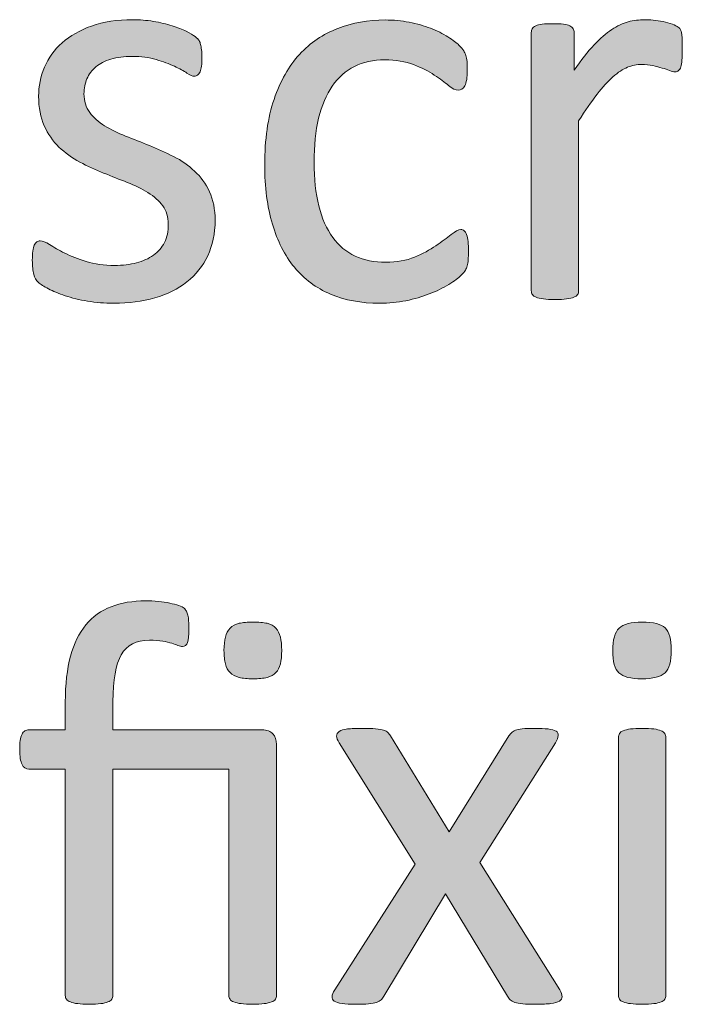
# Model space of a CAD drawing. Extents: x 25 to 570, y 15 to 823.
# Drawn here: x 335 to 344, y 354 to 368 of the extents above; entities that cross this region are included whole.
import ezdxf

# ---------------------------------------------------------------- set-up
doc = ezdxf.new("R2010")
doc.units = 0
doc.header["$MEASUREMENT"] = 0
doc.layers.add('Symbol', color=7, linetype='Continuous', lineweight=0)

# ---------------------------------------------------------------- blocks, each defined once
blk = doc.blocks.new('Block_64')
at = {"layer": 'Symbol', "transparency": 33554687}
h = blk.add_hatch(color=7, dxfattribs=at)
h.dxf.hatch_style = 2
edge = h.paths.add_edge_path()
edge.add_spline(control_points=[(337.389, 365.061), (337.389, 364.879), (337.354, 364.717), (337.288, 364.574), (337.221, 364.432), (337.125, 364.312), (337.001, 364.214), (336.877, 364.117), (336.729, 364.043), (336.559, 363.993), (336.387, 363.943), (336.198, 363.918), (335.993, 363.918), (335.866, 363.918), (335.746, 363.928), (335.631, 363.947), (335.517, 363.967), (335.414, 363.992), (335.323, 364.022), (335.231, 364.053), (335.154, 364.085), (335.092, 364.117), (335.028, 364.15), (334.982, 364.18), (334.953, 364.206), (334.924, 364.232), (334.903, 364.27), (334.89, 364.317), (334.877, 364.364), (334.87, 364.429), (334.87, 364.511), (334.87, 364.561), (334.873, 364.604), (334.878, 364.638), (334.883, 364.672), (334.89, 364.699), (334.897, 364.721), (334.905, 364.741), (334.917, 364.757), (334.932, 364.766), (334.945, 364.775), (334.962, 364.779), (334.98, 364.779), (335.01, 364.779), (335.053, 364.762), (335.109, 364.727), (335.166, 364.69), (335.235, 364.651), (335.318, 364.609), (335.401, 364.567), (335.5, 364.528), (335.613, 364.493), (335.727, 364.457), (335.857, 364.439), (336.005, 364.439), (336.115, 364.439), (336.216, 364.451), (336.306, 364.476), (336.395, 364.499), (336.473, 364.534), (336.538, 364.58), (336.604, 364.626), (336.655, 364.685), (336.69, 364.756), (336.727, 364.827), (336.744, 364.911), (336.744, 365.009), (336.744, 365.109), (336.719, 365.193), (336.667, 365.262), (336.615, 365.331), (336.548, 365.392), (336.464, 365.444), (336.379, 365.497), (336.284, 365.543), (336.179, 365.584), (336.073, 365.625), (335.965, 365.668), (335.853, 365.713), (335.74, 365.758), (335.631, 365.809), (335.524, 365.865), (335.418, 365.922), (335.322, 365.991), (335.237, 366.072), (335.153, 366.154), (335.086, 366.252), (335.034, 366.365), (334.982, 366.479), (334.957, 366.614), (334.957, 366.772), (334.957, 366.912), (334.984, 367.046), (335.038, 367.174), (335.092, 367.302), (335.173, 367.413), (335.281, 367.51), (335.39, 367.605), (335.524, 367.683), (335.687, 367.741), (335.849, 367.799), (336.038, 367.828), (336.254, 367.828), (336.349, 367.828), (336.443, 367.82), (336.538, 367.805), (336.634, 367.788), (336.719, 367.769), (336.796, 367.745), (336.872, 367.722), (336.938, 367.695), (336.991, 367.668), (337.045, 367.641), (337.086, 367.616), (337.114, 367.595), (337.142, 367.573), (337.16, 367.556), (337.169, 367.539), (337.179, 367.523), (337.185, 367.506), (337.188, 367.486), (337.193, 367.466), (337.197, 367.441), (337.201, 367.413), (337.205, 367.384), (337.207, 367.349), (337.207, 367.306), (337.207, 367.262), (337.205, 367.223), (337.201, 367.189), (337.197, 367.156), (337.19, 367.13), (337.181, 367.108), (337.172, 367.087), (337.16, 367.072), (337.147, 367.063), (337.134, 367.054), (337.12, 367.049), (337.104, 367.049), (337.08, 367.049), (337.046, 367.063), (337.001, 367.093), (336.956, 367.122), (336.898, 367.152), (336.827, 367.186), (336.756, 367.219), (336.672, 367.249), (336.576, 367.278), (336.479, 367.308), (336.37, 367.322), (336.246, 367.322), (336.135, 367.322), (336.038, 367.31), (335.953, 367.284), (335.869, 367.26), (335.8, 367.224), (335.746, 367.178), (335.691, 367.132), (335.651, 367.077), (335.623, 367.014), (335.596, 366.95), (335.582, 366.882), (335.582, 366.808), (335.582, 366.705), (335.608, 366.619), (335.661, 366.549), (335.714, 366.479), (335.782, 366.418), (335.866, 366.365), (335.951, 366.312), (336.047, 366.265), (336.155, 366.223), (336.263, 366.181), (336.373, 366.137), (336.485, 366.093), (336.597, 366.048), (336.708, 365.997), (336.817, 365.942), (336.927, 365.887), (337.023, 365.819), (337.107, 365.74), (337.192, 365.661), (337.26, 365.566), (337.312, 365.456), (337.363, 365.345), (337.389, 365.213), (337.389, 365.061)], knot_values=[0, 0, 0, 0, 1, 1, 1, 2, 2, 2, 3, 3, 3, 4, 4, 4, 5, 5, 5, 6, 6, 6, 7, 7, 7, 8, 8, 8, 9, 9, 9, 10, 10, 10, 11, 11, 11, 12, 12, 12, 13, 13, 13, 14, 14, 14, 15, 15, 15, 16, 16, 16, 17, 17, 17, 18, 18, 18, 19, 19, 19, 20, 20, 20, 21, 21, 21, 22, 22, 22, 23, 23, 23, 24, 24, 24, 25, 25, 25, 26, 26, 26, 27, 27, 27, 28, 28, 28, 29, 29, 29, 30, 30, 30, 31, 31, 31, 32, 32, 32, 33, 33, 33, 34, 34, 34, 35, 35, 35, 36, 36, 36, 37, 37, 37, 38, 38, 38, 39, 39, 39, 40, 40, 40, 41, 41, 41, 42, 42, 42, 43, 43, 43, 44, 44, 44, 45, 45, 45, 46, 46, 46, 47, 47, 47, 48, 48, 48, 49, 49, 49, 50, 50, 50, 51, 51, 51, 52, 52, 52, 53, 53, 53, 54, 54, 54, 55, 55, 55, 56, 56, 56, 57, 57, 57, 58, 58, 58, 59, 59, 59, 60, 60, 60, 61, 61, 61, 62, 62, 62, 62], degree=3, periodic=0)
h = blk.add_hatch(color=7, dxfattribs=at)
h.dxf.hatch_style = 2
edge = h.paths.add_edge_path()
edge.add_spline(control_points=[(340.88, 364.634), (340.88, 364.589), (340.879, 364.55), (340.876, 364.517), (340.873, 364.483), (340.868, 364.456), (340.862, 364.434), (340.855, 364.411), (340.848, 364.392), (340.838, 364.374), (340.829, 364.357), (340.808, 364.332), (340.775, 364.3), (340.742, 364.267), (340.687, 364.226), (340.607, 364.177), (340.528, 364.128), (340.438, 364.085), (340.34, 364.046), (340.241, 364.008), (340.134, 363.978), (340.018, 363.953), (339.901, 363.93), (339.782, 363.918), (339.658, 363.918), (339.402, 363.918), (339.176, 363.96), (338.979, 364.044), (338.78, 364.129), (338.615, 364.252), (338.481, 364.414), (338.349, 364.576), (338.247, 364.775), (338.178, 365.011), (338.107, 365.247), (338.072, 365.52), (338.072, 365.827), (338.072, 366.178), (338.115, 366.479), (338.201, 366.73), (338.287, 366.982), (338.404, 367.188), (338.553, 367.35), (338.702, 367.511), (338.877, 367.63), (339.079, 367.707), (339.28, 367.785), (339.499, 367.824), (339.733, 367.824), (339.847, 367.824), (339.957, 367.813), (340.063, 367.792), (340.17, 367.771), (340.269, 367.744), (340.357, 367.709), (340.447, 367.675), (340.527, 367.636), (340.597, 367.591), (340.667, 367.546), (340.718, 367.508), (340.749, 367.477), (340.781, 367.444), (340.803, 367.42), (340.814, 367.401), (340.826, 367.383), (340.836, 367.36), (340.844, 367.336), (340.853, 367.311), (340.857, 367.282), (340.86, 367.251), (340.862, 367.219), (340.864, 367.18), (340.864, 367.132), (340.864, 367.029), (340.853, 366.958), (340.828, 366.917), (340.805, 366.876), (340.775, 366.855), (340.741, 366.855), (340.702, 366.855), (340.656, 366.877), (340.605, 366.921), (340.554, 366.964), (340.488, 367.013), (340.409, 367.065), (340.33, 367.117), (340.234, 367.166), (340.123, 367.209), (340.011, 367.253), (339.878, 367.274), (339.726, 367.274), (339.411, 367.274), (339.171, 367.154), (339.004, 366.913), (338.836, 366.672), (338.753, 366.321), (338.753, 365.863), (338.753, 365.634), (338.774, 365.433), (338.818, 365.26), (338.861, 365.088), (338.925, 364.943), (339.01, 364.827), (339.094, 364.711), (339.197, 364.625), (339.32, 364.568), (339.442, 364.512), (339.583, 364.483), (339.741, 364.483), (339.892, 364.483), (340.023, 364.507), (340.137, 364.555), (340.25, 364.602), (340.348, 364.654), (340.431, 364.711), (340.514, 364.768), (340.584, 364.818), (340.641, 364.864), (340.697, 364.911), (340.741, 364.934), (340.773, 364.934), (340.791, 364.934), (340.808, 364.929), (340.82, 364.918), (340.834, 364.907), (340.845, 364.89), (340.854, 364.864), (340.863, 364.84), (340.87, 364.808), (340.874, 364.77), (340.878, 364.731), (340.88, 364.687), (340.88, 364.634)], knot_values=[0, 0, 0, 0, 1, 1, 1, 2, 2, 2, 3, 3, 3, 4, 4, 4, 5, 5, 5, 6, 6, 6, 7, 7, 7, 8, 8, 8, 9, 9, 9, 10, 10, 10, 11, 11, 11, 12, 12, 12, 13, 13, 13, 14, 14, 14, 15, 15, 15, 16, 16, 16, 17, 17, 17, 18, 18, 18, 19, 19, 19, 20, 20, 20, 21, 21, 21, 22, 22, 22, 23, 23, 23, 24, 24, 24, 25, 25, 25, 26, 26, 26, 27, 27, 27, 28, 28, 28, 29, 29, 29, 30, 30, 30, 31, 31, 31, 32, 32, 32, 33, 33, 33, 34, 34, 34, 35, 35, 35, 36, 36, 36, 37, 37, 37, 38, 38, 38, 39, 39, 39, 40, 40, 40, 41, 41, 41, 42, 42, 42, 43, 43, 43, 44, 44, 44, 44], degree=3, periodic=0)
h = blk.add_hatch(color=7, dxfattribs=at)
h.dxf.hatch_style = 2
edge = h.paths.add_edge_path()
edge.add_spline(control_points=[(343.826, 367.417), (343.826, 367.358), (343.825, 367.311), (343.822, 367.271), (343.819, 367.231), (343.814, 367.2), (343.807, 367.178), (343.799, 367.155), (343.789, 367.138), (343.776, 367.126), (343.765, 367.114), (343.748, 367.108), (343.728, 367.108), (343.706, 367.108), (343.681, 367.114), (343.65, 367.126), (343.62, 367.138), (343.586, 367.15), (343.548, 367.162), (343.509, 367.174), (343.467, 367.185), (343.419, 367.195), (343.371, 367.206), (343.32, 367.211), (343.265, 367.211), (343.199, 367.211), (343.135, 367.198), (343.071, 367.172), (343.008, 367.146), (342.941, 367.102), (342.871, 367.041), (342.802, 366.98), (342.729, 366.9), (342.652, 366.8), (342.575, 366.7), (342.491, 366.577), (342.398, 366.433), (342.398, 366.433), (342.398, 364.092), (342.398, 364.092), (342.398, 364.07), (342.394, 364.053), (342.383, 364.038), (342.372, 364.023), (342.355, 364.012), (342.332, 364.001), (342.308, 363.99), (342.275, 363.982), (342.232, 363.978), (342.19, 363.972), (342.137, 363.969), (342.07, 363.969), (342.008, 363.969), (341.955, 363.972), (341.912, 363.978), (341.87, 363.982), (341.837, 363.99), (341.812, 364.001), (341.787, 364.012), (341.77, 364.023), (341.761, 364.038), (341.751, 364.053), (341.746, 364.07), (341.746, 364.092), (341.746, 364.092), (341.746, 367.65), (341.746, 367.65), (341.746, 367.671), (341.75, 367.689), (341.759, 367.703), (341.767, 367.718), (341.782, 367.731), (341.806, 367.743), (341.829, 367.755), (341.859, 367.763), (341.896, 367.767), (341.934, 367.771), (341.982, 367.772), (342.043, 367.772), (342.101, 367.772), (342.149, 367.771), (342.188, 367.767), (342.226, 367.763), (342.255, 367.755), (342.276, 367.743), (342.298, 367.731), (342.312, 367.718), (342.322, 367.703), (342.331, 367.689), (342.336, 367.671), (342.336, 367.65), (342.336, 367.65), (342.336, 367.132), (342.336, 367.132), (342.434, 367.274), (342.524, 367.391), (342.61, 367.48), (342.696, 367.569), (342.777, 367.641), (342.854, 367.691), (342.93, 367.743), (343.006, 367.778), (343.081, 367.799), (343.156, 367.818), (343.231, 367.828), (343.309, 367.828), (343.343, 367.828), (343.382, 367.826), (343.425, 367.822), (343.469, 367.818), (343.514, 367.811), (343.562, 367.801), (343.608, 367.79), (343.651, 367.778), (343.689, 367.765), (343.728, 367.752), (343.755, 367.738), (343.771, 367.726), (343.787, 367.712), (343.797, 367.699), (343.803, 367.688), (343.808, 367.676), (343.812, 367.66), (343.816, 367.643), (343.82, 367.624), (343.823, 367.597), (343.824, 367.562), (343.825, 367.525), (343.826, 367.478), (343.826, 367.417)], knot_values=[0, 0, 0, 0, 1, 1, 1, 2, 2, 2, 3, 3, 3, 4, 4, 4, 5, 5, 5, 6, 6, 6, 7, 7, 7, 8, 8, 8, 9, 9, 9, 10, 10, 10, 11, 11, 11, 12, 12, 12, 13, 13, 13, 14, 14, 14, 15, 15, 15, 16, 16, 16, 17, 17, 17, 18, 18, 18, 19, 19, 19, 20, 20, 20, 21, 21, 21, 22, 22, 22, 23, 23, 23, 24, 24, 24, 25, 25, 25, 26, 26, 26, 27, 27, 27, 28, 28, 28, 29, 29, 29, 30, 30, 30, 31, 31, 31, 32, 32, 32, 33, 33, 33, 34, 34, 34, 35, 35, 35, 36, 36, 36, 37, 37, 37, 38, 38, 38, 39, 39, 39, 40, 40, 40, 41, 41, 41, 42, 42, 42, 43, 43, 43, 43], degree=3, periodic=0)
h = blk.add_hatch(color=7, dxfattribs=at)
h.dxf.hatch_style = 2
edge = h.paths.add_edge_path()
edge.add_spline(control_points=[(338.306, 359.131), (338.306, 359.058), (338.3, 358.995), (338.288, 358.945), (338.276, 358.896), (338.256, 358.855), (338.227, 358.825), (338.197, 358.795), (338.157, 358.772), (338.106, 358.76), (338.055, 358.746), (337.989, 358.74), (337.91, 358.74), (337.834, 358.74), (337.771, 358.746), (337.719, 358.76), (337.667, 358.772), (337.626, 358.795), (337.596, 358.825), (337.565, 358.855), (337.544, 358.896), (337.531, 358.945), (337.518, 358.995), (337.511, 359.058), (337.511, 359.131), (337.511, 359.205), (337.518, 359.267), (337.531, 359.315), (337.544, 359.364), (337.565, 359.404), (337.596, 359.438), (337.626, 359.471), (337.667, 359.493), (337.719, 359.505), (337.771, 359.517), (337.834, 359.522), (337.91, 359.522), (337.989, 359.522), (338.055, 359.517), (338.106, 359.505), (338.157, 359.493), (338.197, 359.471), (338.227, 359.438), (338.256, 359.404), (338.276, 359.364), (338.288, 359.315), (338.3, 359.267), (338.306, 359.205), (338.306, 359.131)], knot_values=[0, 0, 0, 0, 1, 1, 1, 2, 2, 2, 3, 3, 3, 4, 4, 4, 5, 5, 5, 6, 6, 6, 7, 7, 7, 8, 8, 8, 9, 9, 9, 10, 10, 10, 11, 11, 11, 12, 12, 12, 13, 13, 13, 14, 14, 14, 15, 15, 15, 16, 16, 16, 16], degree=3, periodic=0)
edge = h.paths.add_edge_path()
edge.add_spline(control_points=[(338.234, 354.375), (338.234, 354.354), (338.229, 354.336), (338.219, 354.321), (338.208, 354.307), (338.19, 354.295), (338.165, 354.284), (338.141, 354.273), (338.106, 354.266), (338.064, 354.261), (338.022, 354.255), (337.97, 354.252), (337.906, 354.252), (337.844, 354.252), (337.79, 354.255), (337.748, 354.261), (337.706, 354.266), (337.673, 354.273), (337.647, 354.284), (337.622, 354.295), (337.604, 354.307), (337.594, 354.321), (337.584, 354.336), (337.578, 354.354), (337.578, 354.375), (337.578, 354.375), (337.578, 357.494), (337.578, 357.494), (337.578, 357.494), (335.981, 357.494), (335.981, 357.494), (335.981, 357.494), (335.981, 354.375), (335.981, 354.375), (335.981, 354.354), (335.976, 354.336), (335.965, 354.321), (335.955, 354.307), (335.937, 354.295), (335.912, 354.284), (335.887, 354.273), (335.854, 354.266), (335.812, 354.261), (335.769, 354.255), (335.716, 354.252), (335.653, 354.252), (335.59, 354.252), (335.537, 354.255), (335.495, 354.261), (335.452, 354.266), (335.419, 354.273), (335.394, 354.284), (335.369, 354.295), (335.351, 354.307), (335.341, 354.321), (335.33, 354.336), (335.325, 354.354), (335.325, 354.375), (335.325, 354.375), (335.325, 357.494), (335.325, 357.494), (335.325, 357.494), (334.822, 357.494), (334.822, 357.494), (334.78, 357.494), (334.749, 357.516), (334.728, 357.558), (334.707, 357.6), (334.696, 357.668), (334.696, 357.764), (334.696, 357.813), (334.698, 357.855), (334.704, 357.89), (334.709, 357.924), (334.717, 357.952), (334.728, 357.975), (334.738, 357.997), (334.751, 358.013), (334.768, 358.022), (334.783, 358.031), (334.802, 358.036), (334.822, 358.036), (334.822, 358.036), (335.325, 358.036), (335.325, 358.036), (335.325, 358.036), (335.325, 358.42), (335.325, 358.42), (335.325, 358.665), (335.349, 358.875), (335.396, 359.05), (335.443, 359.226), (335.514, 359.37), (335.607, 359.483), (335.701, 359.597), (335.817, 359.681), (335.955, 359.734), (336.094, 359.788), (336.253, 359.815), (336.432, 359.815), (336.489, 359.815), (336.548, 359.812), (336.605, 359.808), (336.664, 359.802), (336.717, 359.794), (336.764, 359.783), (336.812, 359.773), (336.853, 359.762), (336.889, 359.75), (336.924, 359.738), (336.948, 359.726), (336.962, 359.713), (336.975, 359.699), (336.985, 359.686), (336.993, 359.671), (337.001, 359.656), (337.008, 359.639), (337.013, 359.617), (337.019, 359.597), (337.022, 359.57), (337.024, 359.538), (337.027, 359.507), (337.028, 359.469), (337.028, 359.424), (337.028, 359.34), (337.022, 359.279), (337.009, 359.242), (336.996, 359.205), (336.974, 359.187), (336.941, 359.187), (336.921, 359.187), (336.899, 359.191), (336.877, 359.2), (336.854, 359.21), (336.826, 359.22), (336.792, 359.23), (336.757, 359.24), (336.716, 359.251), (336.667, 359.26), (336.618, 359.269), (336.557, 359.273), (336.483, 359.273), (336.302, 359.273), (336.172, 359.206), (336.096, 359.072), (336.02, 358.938), (335.981, 358.723), (335.981, 358.428), (335.981, 358.428), (335.981, 358.036), (335.981, 358.036), (335.981, 358.036), (338.033, 358.036), (338.033, 358.036), (338.102, 358.036), (338.152, 358.019), (338.186, 357.982), (338.218, 357.947), (338.234, 357.897), (338.234, 357.835), (338.234, 357.835), (338.234, 354.375), (338.234, 354.375)], knot_values=[0, 0, 0, 0, 1, 1, 1, 2, 2, 2, 3, 3, 3, 4, 4, 4, 5, 5, 5, 6, 6, 6, 7, 7, 7, 8, 8, 8, 9, 9, 9, 10, 10, 10, 11, 11, 11, 12, 12, 12, 13, 13, 13, 14, 14, 14, 15, 15, 15, 16, 16, 16, 17, 17, 17, 18, 18, 18, 19, 19, 19, 20, 20, 20, 21, 21, 21, 22, 22, 22, 23, 23, 23, 24, 24, 24, 25, 25, 25, 26, 26, 26, 27, 27, 27, 28, 28, 28, 29, 29, 29, 30, 30, 30, 31, 31, 31, 32, 32, 32, 33, 33, 33, 34, 34, 34, 35, 35, 35, 36, 36, 36, 37, 37, 37, 38, 38, 38, 39, 39, 39, 40, 40, 40, 41, 41, 41, 42, 42, 42, 43, 43, 43, 44, 44, 44, 45, 45, 45, 46, 46, 46, 47, 47, 47, 48, 48, 48, 49, 49, 49, 50, 50, 50, 51, 51, 51, 52, 52, 52, 53, 53, 53, 54, 54, 54, 54], degree=3, periodic=0)
h = blk.add_hatch(color=7, dxfattribs=at)
h.dxf.hatch_style = 2
edge = h.paths.add_edge_path()
edge.add_spline(control_points=[(343.6, 354.375), (343.6, 354.354), (343.595, 354.336), (343.584, 354.321), (343.573, 354.307), (343.557, 354.295), (343.533, 354.284), (343.509, 354.273), (343.477, 354.266), (343.434, 354.261), (343.392, 354.255), (343.338, 354.252), (343.271, 354.252), (343.209, 354.252), (343.156, 354.255), (343.113, 354.261), (343.071, 354.266), (343.038, 354.273), (343.013, 354.284), (342.988, 354.295), (342.971, 354.307), (342.962, 354.321), (342.952, 354.336), (342.947, 354.354), (342.947, 354.375), (342.947, 354.375), (342.947, 357.934), (342.947, 357.934), (342.947, 357.952), (342.952, 357.969), (342.962, 357.984), (342.971, 358.001), (342.988, 358.014), (343.013, 358.024), (343.038, 358.035), (343.071, 358.043), (343.113, 358.048), (343.156, 358.054), (343.209, 358.056), (343.271, 358.056), (343.338, 358.056), (343.392, 358.054), (343.434, 358.048), (343.477, 358.043), (343.509, 358.035), (343.533, 358.024), (343.557, 358.014), (343.573, 358.001), (343.584, 357.984), (343.595, 357.969), (343.6, 357.952), (343.6, 357.934), (343.6, 357.934), (343.6, 354.375), (343.6, 354.375)], knot_values=[0, 0, 0, 0, 1, 1, 1, 2, 2, 2, 3, 3, 3, 4, 4, 4, 5, 5, 5, 6, 6, 6, 7, 7, 7, 8, 8, 8, 9, 9, 9, 10, 10, 10, 11, 11, 11, 12, 12, 12, 13, 13, 13, 14, 14, 14, 15, 15, 15, 16, 16, 16, 17, 17, 17, 18, 18, 18, 18], degree=3, periodic=0)
edge = h.paths.add_edge_path()
edge.add_spline(control_points=[(343.675, 359.136), (343.675, 358.982), (343.646, 358.878), (343.588, 358.823), (343.53, 358.768), (343.424, 358.74), (343.268, 358.74), (343.115, 358.74), (343.011, 358.767), (342.954, 358.821), (342.896, 358.875), (342.868, 358.978), (342.868, 359.127), (342.868, 359.28), (342.897, 359.385), (342.956, 359.439), (343.014, 359.495), (343.12, 359.522), (343.275, 359.522), (343.429, 359.522), (343.533, 359.496), (343.59, 359.441), (343.646, 359.388), (343.675, 359.285), (343.675, 359.136)], knot_values=[0, 0, 0, 0, 1, 1, 1, 2, 2, 2, 3, 3, 3, 4, 4, 4, 5, 5, 5, 6, 6, 6, 7, 7, 7, 8, 8, 8, 8], degree=3, periodic=0)
h = blk.add_hatch(color=7, dxfattribs=at)
h.dxf.hatch_style = 2
edge = h.paths.add_edge_path()
edge.add_spline(control_points=[(342.138, 354.45), (342.158, 354.413), (342.169, 354.382), (342.169, 354.357), (342.169, 354.332), (342.156, 354.312), (342.132, 354.296), (342.106, 354.28), (342.068, 354.269), (342.017, 354.263), (341.965, 354.256), (341.898, 354.252), (341.817, 354.252), (341.738, 354.252), (341.676, 354.254), (341.629, 354.259), (341.583, 354.263), (341.546, 354.269), (341.519, 354.278), (341.491, 354.287), (341.47, 354.299), (341.455, 354.313), (341.44, 354.328), (341.429, 354.345), (341.418, 354.363), (341.418, 354.363), (340.563, 355.774), (340.563, 355.774), (340.563, 355.774), (339.714, 354.363), (339.714, 354.363), (339.703, 354.345), (339.69, 354.328), (339.676, 354.313), (339.661, 354.299), (339.641, 354.287), (339.613, 354.278), (339.585, 354.269), (339.549, 354.263), (339.504, 354.259), (339.459, 354.254), (339.4, 354.252), (339.326, 354.252), (339.25, 354.252), (339.188, 354.256), (339.139, 354.263), (339.09, 354.269), (339.054, 354.28), (339.031, 354.296), (339.009, 354.312), (338.999, 354.332), (339, 354.357), (339.001, 354.382), (339.014, 354.413), (339.037, 354.45), (339.037, 354.45), (340.145, 356.186), (340.145, 356.186), (340.145, 356.186), (339.097, 357.858), (339.097, 357.858), (339.076, 357.896), (339.064, 357.926), (339.063, 357.951), (339.062, 357.977), (339.074, 357.997), (339.099, 358.015), (339.124, 358.031), (339.162, 358.043), (339.214, 358.048), (339.265, 358.054), (339.333, 358.056), (339.417, 358.056), (339.493, 358.056), (339.555, 358.054), (339.601, 358.05), (339.647, 358.046), (339.684, 358.04), (339.71, 358.032), (339.736, 358.024), (339.756, 358.014), (339.769, 358.001), (339.782, 357.987), (339.794, 357.972), (339.805, 357.953), (339.805, 357.953), (340.615, 356.629), (340.615, 356.629), (340.615, 356.629), (341.438, 357.953), (341.438, 357.953), (341.448, 357.969), (341.46, 357.983), (341.473, 357.997), (341.486, 358.01), (341.504, 358.021), (341.526, 358.03), (341.549, 358.039), (341.58, 358.046), (341.621, 358.05), (341.662, 358.054), (341.718, 358.056), (341.789, 358.056), (341.866, 358.056), (341.929, 358.054), (341.978, 358.048), (342.026, 358.043), (342.062, 358.033), (342.086, 358.019), (342.109, 358.004), (342.12, 357.983), (342.117, 357.957), (342.115, 357.931), (342.102, 357.897), (342.078, 357.858), (342.078, 357.858), (341.038, 356.205), (341.038, 356.205), (341.038, 356.205), (342.138, 354.45), (342.138, 354.45)], knot_values=[0, 0, 0, 0, 1, 1, 1, 2, 2, 2, 3, 3, 3, 4, 4, 4, 5, 5, 5, 6, 6, 6, 7, 7, 7, 8, 8, 8, 9, 9, 9, 10, 10, 10, 11, 11, 11, 12, 12, 12, 13, 13, 13, 14, 14, 14, 15, 15, 15, 16, 16, 16, 17, 17, 17, 18, 18, 18, 19, 19, 19, 20, 20, 20, 21, 21, 21, 22, 22, 22, 23, 23, 23, 24, 24, 24, 25, 25, 25, 26, 26, 26, 27, 27, 27, 28, 28, 28, 29, 29, 29, 30, 30, 30, 31, 31, 31, 32, 32, 32, 33, 33, 33, 34, 34, 34, 35, 35, 35, 36, 36, 36, 37, 37, 37, 38, 38, 38, 39, 39, 39, 40, 40, 40, 40], degree=3, periodic=0)
at = {"layer": 'Symbol'}
for points, knots in [([(337.389, 365.061), (337.389, 364.879), (337.354, 364.717), (337.288, 364.574), (337.221, 364.432), (337.125, 364.312), (337.001, 364.214), (336.877, 364.117), (336.729, 364.043), (336.559, 363.993), (336.387, 363.943), (336.198, 363.918), (335.993, 363.918), (335.866, 363.918), (335.746, 363.928), (335.631, 363.947), (335.517, 363.967), (335.414, 363.992), (335.323, 364.022), (335.231, 364.053), (335.154, 364.085), (335.092, 364.117), (335.028, 364.15), (334.982, 364.18), (334.953, 364.206), (334.924, 364.232), (334.903, 364.27), (334.89, 364.317), (334.877, 364.364), (334.87, 364.429), (334.87, 364.511), (334.87, 364.561), (334.873, 364.604), (334.878, 364.638), (334.883, 364.672), (334.89, 364.699), (334.897, 364.721), (334.905, 364.741), (334.917, 364.757), (334.932, 364.766), (334.945, 364.775), (334.962, 364.779), (334.98, 364.779), (335.01, 364.779), (335.053, 364.762), (335.109, 364.727), (335.166, 364.69), (335.235, 364.651), (335.318, 364.609), (335.401, 364.567), (335.5, 364.528), (335.613, 364.493), (335.727, 364.457), (335.857, 364.439), (336.005, 364.439), (336.115, 364.439), (336.216, 364.451), (336.306, 364.476), (336.395, 364.499), (336.473, 364.534), (336.538, 364.58), (336.604, 364.626), (336.655, 364.685), (336.69, 364.756), (336.727, 364.827), (336.744, 364.911), (336.744, 365.009), (336.744, 365.109), (336.719, 365.193), (336.667, 365.262), (336.615, 365.331), (336.548, 365.392), (336.464, 365.444), (336.379, 365.497), (336.284, 365.543), (336.179, 365.584), (336.073, 365.625), (335.965, 365.668), (335.853, 365.713), (335.74, 365.758), (335.631, 365.809), (335.524, 365.865), (335.418, 365.922), (335.322, 365.991), (335.237, 366.072), (335.153, 366.154), (335.086, 366.252), (335.034, 366.365), (334.982, 366.479), (334.957, 366.614), (334.957, 366.772), (334.957, 366.912), (334.984, 367.046), (335.038, 367.174), (335.092, 367.302), (335.173, 367.413), (335.281, 367.51), (335.39, 367.605), (335.524, 367.683), (335.687, 367.741), (335.849, 367.799), (336.038, 367.828), (336.254, 367.828), (336.349, 367.828), (336.443, 367.82), (336.538, 367.805), (336.634, 367.788), (336.719, 367.769), (336.796, 367.745), (336.872, 367.722), (336.938, 367.695), (336.991, 367.668), (337.045, 367.641), (337.086, 367.616), (337.114, 367.595), (337.142, 367.573), (337.16, 367.556), (337.169, 367.539), (337.179, 367.523), (337.185, 367.506), (337.188, 367.486), (337.193, 367.466), (337.197, 367.441), (337.201, 367.413), (337.205, 367.384), (337.207, 367.349), (337.207, 367.306), (337.207, 367.262), (337.205, 367.223), (337.201, 367.189), (337.197, 367.156), (337.19, 367.13), (337.181, 367.108), (337.172, 367.087), (337.16, 367.072), (337.147, 367.063), (337.134, 367.054), (337.12, 367.049), (337.104, 367.049), (337.08, 367.049), (337.046, 367.063), (337.001, 367.093), (336.956, 367.122), (336.898, 367.152), (336.827, 367.186), (336.756, 367.219), (336.672, 367.249), (336.576, 367.278), (336.479, 367.308), (336.37, 367.322), (336.246, 367.322), (336.135, 367.322), (336.038, 367.31), (335.953, 367.284), (335.869, 367.26), (335.8, 367.224), (335.746, 367.178), (335.691, 367.132), (335.651, 367.077), (335.623, 367.014), (335.596, 366.95), (335.582, 366.882), (335.582, 366.808), (335.582, 366.705), (335.608, 366.619), (335.661, 366.549), (335.714, 366.479), (335.782, 366.418), (335.866, 366.365), (335.951, 366.312), (336.047, 366.265), (336.155, 366.223), (336.263, 366.181), (336.373, 366.137), (336.485, 366.093), (336.597, 366.048), (336.708, 365.997), (336.817, 365.942), (336.927, 365.887), (337.023, 365.819), (337.107, 365.74), (337.192, 365.661), (337.26, 365.566), (337.312, 365.456), (337.363, 365.345), (337.389, 365.213), (337.389, 365.061)], [0, 0, 0, 0, 1, 1, 1, 2, 2, 2, 3, 3, 3, 4, 4, 4, 5, 5, 5, 6, 6, 6, 7, 7, 7, 8, 8, 8, 9, 9, 9, 10, 10, 10, 11, 11, 11, 12, 12, 12, 13, 13, 13, 14, 14, 14, 15, 15, 15, 16, 16, 16, 17, 17, 17, 18, 18, 18, 19, 19, 19, 20, 20, 20, 21, 21, 21, 22, 22, 22, 23, 23, 23, 24, 24, 24, 25, 25, 25, 26, 26, 26, 27, 27, 27, 28, 28, 28, 29, 29, 29, 30, 30, 30, 31, 31, 31, 32, 32, 32, 33, 33, 33, 34, 34, 34, 35, 35, 35, 36, 36, 36, 37, 37, 37, 38, 38, 38, 39, 39, 39, 40, 40, 40, 41, 41, 41, 42, 42, 42, 43, 43, 43, 44, 44, 44, 45, 45, 45, 46, 46, 46, 47, 47, 47, 48, 48, 48, 49, 49, 49, 50, 50, 50, 51, 51, 51, 52, 52, 52, 53, 53, 53, 54, 54, 54, 55, 55, 55, 56, 56, 56, 57, 57, 57, 58, 58, 58, 59, 59, 59, 60, 60, 60, 61, 61, 61, 62, 62, 62, 62]), ([(340.88, 364.634), (340.88, 364.589), (340.879, 364.55), (340.876, 364.517), (340.873, 364.483), (340.868, 364.456), (340.862, 364.434), (340.855, 364.411), (340.848, 364.392), (340.838, 364.374), (340.829, 364.357), (340.808, 364.332), (340.775, 364.3), (340.742, 364.267), (340.687, 364.226), (340.607, 364.177), (340.528, 364.128), (340.438, 364.085), (340.34, 364.046), (340.241, 364.008), (340.134, 363.978), (340.018, 363.953), (339.901, 363.93), (339.782, 363.918), (339.658, 363.918), (339.402, 363.918), (339.176, 363.96), (338.979, 364.044), (338.78, 364.129), (338.615, 364.252), (338.481, 364.414), (338.349, 364.576), (338.247, 364.775), (338.178, 365.011), (338.107, 365.247), (338.072, 365.52), (338.072, 365.827), (338.072, 366.178), (338.115, 366.479), (338.201, 366.73), (338.287, 366.982), (338.404, 367.188), (338.553, 367.35), (338.702, 367.511), (338.877, 367.63), (339.079, 367.707), (339.28, 367.785), (339.499, 367.824), (339.733, 367.824), (339.847, 367.824), (339.957, 367.813), (340.063, 367.792), (340.17, 367.771), (340.269, 367.744), (340.357, 367.709), (340.447, 367.675), (340.527, 367.636), (340.597, 367.591), (340.667, 367.546), (340.718, 367.508), (340.749, 367.477), (340.781, 367.444), (340.803, 367.42), (340.814, 367.401), (340.826, 367.383), (340.836, 367.36), (340.844, 367.336), (340.853, 367.311), (340.857, 367.282), (340.86, 367.251), (340.862, 367.219), (340.864, 367.18), (340.864, 367.132), (340.864, 367.029), (340.853, 366.958), (340.828, 366.917), (340.805, 366.876), (340.775, 366.855), (340.741, 366.855), (340.702, 366.855), (340.656, 366.877), (340.605, 366.921), (340.554, 366.964), (340.488, 367.013), (340.409, 367.065), (340.33, 367.117), (340.234, 367.166), (340.123, 367.209), (340.011, 367.253), (339.878, 367.274), (339.726, 367.274), (339.411, 367.274), (339.171, 367.154), (339.004, 366.913), (338.836, 366.672), (338.753, 366.321), (338.753, 365.863), (338.753, 365.634), (338.774, 365.433), (338.818, 365.26), (338.861, 365.088), (338.925, 364.943), (339.01, 364.827), (339.094, 364.711), (339.197, 364.625), (339.32, 364.568), (339.442, 364.512), (339.583, 364.483), (339.741, 364.483), (339.892, 364.483), (340.023, 364.507), (340.137, 364.555), (340.25, 364.602), (340.348, 364.654), (340.431, 364.711), (340.514, 364.768), (340.584, 364.818), (340.641, 364.864), (340.697, 364.911), (340.741, 364.934), (340.773, 364.934), (340.791, 364.934), (340.808, 364.929), (340.82, 364.918), (340.834, 364.907), (340.845, 364.89), (340.854, 364.864), (340.863, 364.84), (340.87, 364.808), (340.874, 364.77), (340.878, 364.731), (340.88, 364.687), (340.88, 364.634)], [0, 0, 0, 0, 1, 1, 1, 2, 2, 2, 3, 3, 3, 4, 4, 4, 5, 5, 5, 6, 6, 6, 7, 7, 7, 8, 8, 8, 9, 9, 9, 10, 10, 10, 11, 11, 11, 12, 12, 12, 13, 13, 13, 14, 14, 14, 15, 15, 15, 16, 16, 16, 17, 17, 17, 18, 18, 18, 19, 19, 19, 20, 20, 20, 21, 21, 21, 22, 22, 22, 23, 23, 23, 24, 24, 24, 25, 25, 25, 26, 26, 26, 27, 27, 27, 28, 28, 28, 29, 29, 29, 30, 30, 30, 31, 31, 31, 32, 32, 32, 33, 33, 33, 34, 34, 34, 35, 35, 35, 36, 36, 36, 37, 37, 37, 38, 38, 38, 39, 39, 39, 40, 40, 40, 41, 41, 41, 42, 42, 42, 43, 43, 43, 44, 44, 44, 44]), ([(343.826, 367.417), (343.826, 367.358), (343.825, 367.311), (343.822, 367.271), (343.819, 367.231), (343.814, 367.2), (343.807, 367.178), (343.799, 367.155), (343.789, 367.138), (343.776, 367.126), (343.765, 367.114), (343.748, 367.108), (343.728, 367.108), (343.706, 367.108), (343.681, 367.114), (343.65, 367.126), (343.62, 367.138), (343.586, 367.15), (343.548, 367.162), (343.509, 367.174), (343.467, 367.185), (343.419, 367.195), (343.371, 367.206), (343.32, 367.211), (343.265, 367.211), (343.199, 367.211), (343.135, 367.198), (343.071, 367.172), (343.008, 367.146), (342.941, 367.102), (342.871, 367.041), (342.802, 366.98), (342.729, 366.9), (342.652, 366.8), (342.575, 366.7), (342.491, 366.577), (342.398, 366.433), (342.398, 366.433), (342.398, 364.092), (342.398, 364.092), (342.398, 364.07), (342.394, 364.053), (342.383, 364.038), (342.372, 364.023), (342.355, 364.012), (342.332, 364.001), (342.308, 363.99), (342.275, 363.982), (342.232, 363.978), (342.19, 363.972), (342.137, 363.969), (342.07, 363.969), (342.008, 363.969), (341.955, 363.972), (341.912, 363.978), (341.87, 363.982), (341.837, 363.99), (341.812, 364.001), (341.787, 364.012), (341.77, 364.023), (341.761, 364.038), (341.751, 364.053), (341.746, 364.07), (341.746, 364.092), (341.746, 364.092), (341.746, 367.65), (341.746, 367.65), (341.746, 367.671), (341.75, 367.689), (341.759, 367.703), (341.767, 367.718), (341.782, 367.731), (341.806, 367.743), (341.829, 367.755), (341.859, 367.763), (341.896, 367.767), (341.934, 367.771), (341.982, 367.772), (342.043, 367.772), (342.101, 367.772), (342.149, 367.771), (342.188, 367.767), (342.226, 367.763), (342.255, 367.755), (342.276, 367.743), (342.298, 367.731), (342.312, 367.718), (342.322, 367.703), (342.331, 367.689), (342.336, 367.671), (342.336, 367.65), (342.336, 367.65), (342.336, 367.132), (342.336, 367.132), (342.434, 367.274), (342.524, 367.391), (342.61, 367.48), (342.696, 367.569), (342.777, 367.641), (342.854, 367.691), (342.93, 367.743), (343.006, 367.778), (343.081, 367.799), (343.156, 367.818), (343.231, 367.828), (343.309, 367.828), (343.343, 367.828), (343.382, 367.826), (343.425, 367.822), (343.469, 367.818), (343.514, 367.811), (343.562, 367.801), (343.608, 367.79), (343.651, 367.778), (343.689, 367.765), (343.728, 367.752), (343.755, 367.738), (343.771, 367.726), (343.787, 367.712), (343.797, 367.699), (343.803, 367.688), (343.808, 367.676), (343.812, 367.66), (343.816, 367.643), (343.82, 367.624), (343.823, 367.597), (343.824, 367.562), (343.825, 367.525), (343.826, 367.478), (343.826, 367.417)], [0, 0, 0, 0, 1, 1, 1, 2, 2, 2, 3, 3, 3, 4, 4, 4, 5, 5, 5, 6, 6, 6, 7, 7, 7, 8, 8, 8, 9, 9, 9, 10, 10, 10, 11, 11, 11, 12, 12, 12, 13, 13, 13, 14, 14, 14, 15, 15, 15, 16, 16, 16, 17, 17, 17, 18, 18, 18, 19, 19, 19, 20, 20, 20, 21, 21, 21, 22, 22, 22, 23, 23, 23, 24, 24, 24, 25, 25, 25, 26, 26, 26, 27, 27, 27, 28, 28, 28, 29, 29, 29, 30, 30, 30, 31, 31, 31, 32, 32, 32, 33, 33, 33, 34, 34, 34, 35, 35, 35, 36, 36, 36, 37, 37, 37, 38, 38, 38, 39, 39, 39, 40, 40, 40, 41, 41, 41, 42, 42, 42, 43, 43, 43, 43]), ([(338.234, 354.375), (338.234, 354.354), (338.229, 354.336), (338.219, 354.321), (338.208, 354.307), (338.19, 354.295), (338.165, 354.284), (338.141, 354.273), (338.106, 354.266), (338.064, 354.261), (338.022, 354.255), (337.97, 354.252), (337.906, 354.252), (337.844, 354.252), (337.79, 354.255), (337.748, 354.261), (337.706, 354.266), (337.673, 354.273), (337.647, 354.284), (337.622, 354.295), (337.604, 354.307), (337.594, 354.321), (337.584, 354.336), (337.578, 354.354), (337.578, 354.375), (337.578, 354.375), (337.578, 357.494), (337.578, 357.494), (337.578, 357.494), (335.981, 357.494), (335.981, 357.494), (335.981, 357.494), (335.981, 354.375), (335.981, 354.375), (335.981, 354.354), (335.976, 354.336), (335.965, 354.321), (335.955, 354.307), (335.937, 354.295), (335.912, 354.284), (335.887, 354.273), (335.854, 354.266), (335.812, 354.261), (335.769, 354.255), (335.716, 354.252), (335.653, 354.252), (335.59, 354.252), (335.537, 354.255), (335.495, 354.261), (335.452, 354.266), (335.419, 354.273), (335.394, 354.284), (335.369, 354.295), (335.351, 354.307), (335.341, 354.321), (335.33, 354.336), (335.325, 354.354), (335.325, 354.375), (335.325, 354.375), (335.325, 357.494), (335.325, 357.494), (335.325, 357.494), (334.822, 357.494), (334.822, 357.494), (334.78, 357.494), (334.749, 357.516), (334.728, 357.558), (334.707, 357.6), (334.696, 357.668), (334.696, 357.764), (334.696, 357.813), (334.698, 357.855), (334.704, 357.89), (334.709, 357.924), (334.717, 357.952), (334.728, 357.975), (334.738, 357.997), (334.751, 358.013), (334.768, 358.022), (334.783, 358.031), (334.802, 358.036), (334.822, 358.036), (334.822, 358.036), (335.325, 358.036), (335.325, 358.036), (335.325, 358.036), (335.325, 358.42), (335.325, 358.42), (335.325, 358.665), (335.349, 358.875), (335.396, 359.05), (335.443, 359.226), (335.514, 359.37), (335.607, 359.483), (335.701, 359.597), (335.817, 359.681), (335.955, 359.734), (336.094, 359.788), (336.253, 359.815), (336.432, 359.815), (336.489, 359.815), (336.548, 359.812), (336.605, 359.808), (336.664, 359.802), (336.717, 359.794), (336.764, 359.783), (336.812, 359.773), (336.853, 359.762), (336.889, 359.75), (336.924, 359.738), (336.948, 359.726), (336.962, 359.713), (336.975, 359.699), (336.985, 359.686), (336.993, 359.671), (337.001, 359.656), (337.008, 359.639), (337.013, 359.617), (337.019, 359.597), (337.022, 359.57), (337.024, 359.538), (337.027, 359.507), (337.028, 359.469), (337.028, 359.424), (337.028, 359.34), (337.022, 359.279), (337.009, 359.242), (336.996, 359.205), (336.974, 359.187), (336.941, 359.187), (336.921, 359.187), (336.899, 359.191), (336.877, 359.2), (336.854, 359.21), (336.826, 359.22), (336.792, 359.23), (336.757, 359.24), (336.716, 359.251), (336.667, 359.26), (336.618, 359.269), (336.557, 359.273), (336.483, 359.273), (336.302, 359.273), (336.172, 359.206), (336.096, 359.072), (336.02, 358.938), (335.981, 358.723), (335.981, 358.428), (335.981, 358.428), (335.981, 358.036), (335.981, 358.036), (335.981, 358.036), (338.033, 358.036), (338.033, 358.036), (338.102, 358.036), (338.152, 358.019), (338.186, 357.982), (338.218, 357.947), (338.234, 357.897), (338.234, 357.835), (338.234, 357.835), (338.234, 354.375), (338.234, 354.375)], [0, 0, 0, 0, 1, 1, 1, 2, 2, 2, 3, 3, 3, 4, 4, 4, 5, 5, 5, 6, 6, 6, 7, 7, 7, 8, 8, 8, 9, 9, 9, 10, 10, 10, 11, 11, 11, 12, 12, 12, 13, 13, 13, 14, 14, 14, 15, 15, 15, 16, 16, 16, 17, 17, 17, 18, 18, 18, 19, 19, 19, 20, 20, 20, 21, 21, 21, 22, 22, 22, 23, 23, 23, 24, 24, 24, 25, 25, 25, 26, 26, 26, 27, 27, 27, 28, 28, 28, 29, 29, 29, 30, 30, 30, 31, 31, 31, 32, 32, 32, 33, 33, 33, 34, 34, 34, 35, 35, 35, 36, 36, 36, 37, 37, 37, 38, 38, 38, 39, 39, 39, 40, 40, 40, 41, 41, 41, 42, 42, 42, 43, 43, 43, 44, 44, 44, 45, 45, 45, 46, 46, 46, 47, 47, 47, 48, 48, 48, 49, 49, 49, 50, 50, 50, 51, 51, 51, 52, 52, 52, 53, 53, 53, 54, 54, 54, 54]), ([(338.306, 359.131), (338.306, 359.058), (338.3, 358.995), (338.288, 358.945), (338.276, 358.896), (338.256, 358.855), (338.227, 358.825), (338.197, 358.795), (338.157, 358.772), (338.106, 358.76), (338.055, 358.746), (337.989, 358.74), (337.91, 358.74), (337.834, 358.74), (337.771, 358.746), (337.719, 358.76), (337.667, 358.772), (337.626, 358.795), (337.596, 358.825), (337.565, 358.855), (337.544, 358.896), (337.531, 358.945), (337.518, 358.995), (337.511, 359.058), (337.511, 359.131), (337.511, 359.205), (337.518, 359.267), (337.531, 359.315), (337.544, 359.364), (337.565, 359.404), (337.596, 359.438), (337.626, 359.471), (337.667, 359.493), (337.719, 359.505), (337.771, 359.517), (337.834, 359.522), (337.91, 359.522), (337.989, 359.522), (338.055, 359.517), (338.106, 359.505), (338.157, 359.493), (338.197, 359.471), (338.227, 359.438), (338.256, 359.404), (338.276, 359.364), (338.288, 359.315), (338.3, 359.267), (338.306, 359.205), (338.306, 359.131)], [0, 0, 0, 0, 1, 1, 1, 2, 2, 2, 3, 3, 3, 4, 4, 4, 5, 5, 5, 6, 6, 6, 7, 7, 7, 8, 8, 8, 9, 9, 9, 10, 10, 10, 11, 11, 11, 12, 12, 12, 13, 13, 13, 14, 14, 14, 15, 15, 15, 16, 16, 16, 16]), ([(343.675, 359.136), (343.675, 358.982), (343.646, 358.878), (343.588, 358.823), (343.53, 358.768), (343.424, 358.74), (343.268, 358.74), (343.115, 358.74), (343.011, 358.767), (342.954, 358.821), (342.896, 358.875), (342.868, 358.978), (342.868, 359.127), (342.868, 359.28), (342.897, 359.385), (342.956, 359.439), (343.014, 359.495), (343.12, 359.522), (343.275, 359.522), (343.429, 359.522), (343.533, 359.496), (343.59, 359.441), (343.646, 359.388), (343.675, 359.285), (343.675, 359.136)], [0, 0, 0, 0, 1, 1, 1, 2, 2, 2, 3, 3, 3, 4, 4, 4, 5, 5, 5, 6, 6, 6, 7, 7, 7, 8, 8, 8, 8]), ([(342.138, 354.45), (342.158, 354.413), (342.169, 354.382), (342.169, 354.357), (342.169, 354.332), (342.156, 354.312), (342.132, 354.296), (342.106, 354.28), (342.068, 354.269), (342.017, 354.263), (341.965, 354.256), (341.898, 354.252), (341.817, 354.252), (341.738, 354.252), (341.676, 354.254), (341.629, 354.259), (341.583, 354.263), (341.546, 354.269), (341.519, 354.278), (341.491, 354.287), (341.47, 354.299), (341.455, 354.313), (341.44, 354.328), (341.429, 354.345), (341.418, 354.363), (341.418, 354.363), (340.563, 355.774), (340.563, 355.774), (340.563, 355.774), (339.714, 354.363), (339.714, 354.363), (339.703, 354.345), (339.69, 354.328), (339.676, 354.313), (339.661, 354.299), (339.641, 354.287), (339.613, 354.278), (339.585, 354.269), (339.549, 354.263), (339.504, 354.259), (339.459, 354.254), (339.4, 354.252), (339.326, 354.252), (339.25, 354.252), (339.188, 354.256), (339.139, 354.263), (339.09, 354.269), (339.054, 354.28), (339.031, 354.296), (339.009, 354.312), (338.999, 354.332), (339, 354.357), (339.001, 354.382), (339.014, 354.413), (339.037, 354.45), (339.037, 354.45), (340.145, 356.186), (340.145, 356.186), (340.145, 356.186), (339.097, 357.858), (339.097, 357.858), (339.076, 357.896), (339.064, 357.926), (339.063, 357.951), (339.062, 357.977), (339.074, 357.997), (339.099, 358.015), (339.124, 358.031), (339.162, 358.043), (339.214, 358.048), (339.265, 358.054), (339.333, 358.056), (339.417, 358.056), (339.493, 358.056), (339.555, 358.054), (339.601, 358.05), (339.647, 358.046), (339.684, 358.04), (339.71, 358.032), (339.736, 358.024), (339.756, 358.014), (339.769, 358.001), (339.782, 357.987), (339.794, 357.972), (339.805, 357.953), (339.805, 357.953), (340.615, 356.629), (340.615, 356.629), (340.615, 356.629), (341.438, 357.953), (341.438, 357.953), (341.448, 357.969), (341.46, 357.983), (341.473, 357.997), (341.486, 358.01), (341.504, 358.021), (341.526, 358.03), (341.549, 358.039), (341.58, 358.046), (341.621, 358.05), (341.662, 358.054), (341.718, 358.056), (341.789, 358.056), (341.866, 358.056), (341.929, 358.054), (341.978, 358.048), (342.026, 358.043), (342.062, 358.033), (342.086, 358.019), (342.109, 358.004), (342.12, 357.983), (342.117, 357.957), (342.115, 357.931), (342.102, 357.897), (342.078, 357.858), (342.078, 357.858), (341.038, 356.205), (341.038, 356.205), (341.038, 356.205), (342.138, 354.45), (342.138, 354.45)], [0, 0, 0, 0, 1, 1, 1, 2, 2, 2, 3, 3, 3, 4, 4, 4, 5, 5, 5, 6, 6, 6, 7, 7, 7, 8, 8, 8, 9, 9, 9, 10, 10, 10, 11, 11, 11, 12, 12, 12, 13, 13, 13, 14, 14, 14, 15, 15, 15, 16, 16, 16, 17, 17, 17, 18, 18, 18, 19, 19, 19, 20, 20, 20, 21, 21, 21, 22, 22, 22, 23, 23, 23, 24, 24, 24, 25, 25, 25, 26, 26, 26, 27, 27, 27, 28, 28, 28, 29, 29, 29, 30, 30, 30, 31, 31, 31, 32, 32, 32, 33, 33, 33, 34, 34, 34, 35, 35, 35, 36, 36, 36, 37, 37, 37, 38, 38, 38, 39, 39, 39, 40, 40, 40, 40]), ([(343.6, 354.375), (343.6, 354.354), (343.595, 354.336), (343.584, 354.321), (343.573, 354.307), (343.557, 354.295), (343.533, 354.284), (343.509, 354.273), (343.477, 354.266), (343.434, 354.261), (343.392, 354.255), (343.338, 354.252), (343.271, 354.252), (343.209, 354.252), (343.156, 354.255), (343.113, 354.261), (343.071, 354.266), (343.038, 354.273), (343.013, 354.284), (342.988, 354.295), (342.971, 354.307), (342.962, 354.321), (342.952, 354.336), (342.947, 354.354), (342.947, 354.375), (342.947, 354.375), (342.947, 357.934), (342.947, 357.934), (342.947, 357.952), (342.952, 357.969), (342.962, 357.984), (342.971, 358.001), (342.988, 358.014), (343.013, 358.024), (343.038, 358.035), (343.071, 358.043), (343.113, 358.048), (343.156, 358.054), (343.209, 358.056), (343.271, 358.056), (343.338, 358.056), (343.392, 358.054), (343.434, 358.048), (343.477, 358.043), (343.509, 358.035), (343.533, 358.024), (343.557, 358.014), (343.573, 358.001), (343.584, 357.984), (343.595, 357.969), (343.6, 357.952), (343.6, 357.934), (343.6, 357.934), (343.6, 354.375), (343.6, 354.375)], [0, 0, 0, 0, 1, 1, 1, 2, 2, 2, 3, 3, 3, 4, 4, 4, 5, 5, 5, 6, 6, 6, 7, 7, 7, 8, 8, 8, 9, 9, 9, 10, 10, 10, 11, 11, 11, 12, 12, 12, 13, 13, 13, 14, 14, 14, 15, 15, 15, 16, 16, 16, 17, 17, 17, 18, 18, 18, 18])]:
    blk.add_open_spline(points, degree=3, knots=knots, dxfattribs=at)
blk = doc.blocks.new('Block_63')
at = {"layer": 'Symbol'}
blk.add_blockref('Block_64', (0, 0), dxfattribs=at)
blk = doc.blocks.new('Block_60')
at = {"layer": 'Symbol'}
blk.add_blockref('Block_63', (0, 0), dxfattribs=at)

msp = doc.modelspace()

# ---------------------------------------------------------------- block references
at = {"layer": 'Symbol'}
msp.add_blockref('Block_60', (0, 0), dxfattribs=at)

doc.saveas('drawing.dxf')
